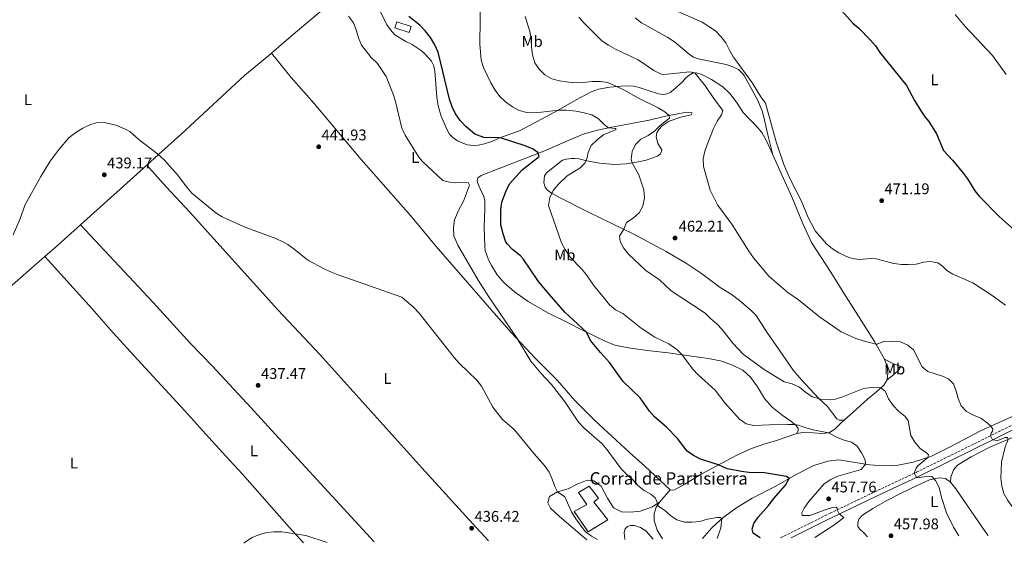
# Model space of a CAD drawing. Units: metres. Extents: x 570183 to 573631, y 4703338 to 4705688.
# Drawn here: x 570676 to 571312, y 4703346 to 4703684 of the extents above; entities that cross this region are included whole.
import ezdxf
from ezdxf.enums import TextEntityAlignment as Align

# ---------------------------------------------------------------- set-up
doc = ezdxf.new("R2010")
doc.units = ezdxf.units.M
doc.header["$MEASUREMENT"] = 0
doc.linetypes.add('DGN Style 3', pattern=[2.435890702152634, 1.739921930109024, -0.6959687720436097])
for name, color, linetype, lineweight in [('Acequia sin especificar', 4, 'Continuous', 0), ('Camino', 7, 'DGN Style 3', 0), ('Caseta-cabaña', 1, 'Continuous', 0), ('construcción   en ruinas', 1, 'Continuous', 0), ('contrucción  en ruinas', 1, 'DGN Style 3', 13), ('corral', 7, 'Continuous', 0), ('Cota de punto acotado terreno', 7, 'Continuous', 0), ('Curva de nivel directora', 30, 'Continuous', 30), ('Curva de nivel intermedia', 30, 'Continuous', 0), ('Etiqueta de uso rústico', 92, 'Continuous', 0), ('Línea de cambio de uso (parcela vista)', 92, 'Continuous', 0), ('Margen derecho', 7, 'Continuous', 0), ('Punto acotado terreno (símbolo)', 7, 'Continuous', 0)]:
    doc.layers.add(name, color=color, linetype=linetype, lineweight=lineweight)
doc.styles.add('Style-Arial', font='arial.ttf')

# ---------------------------------------------------------------- blocks, each defined once
blk = doc.blocks.new('5PATER')
at = {"layer": 'Acequia sin especificar', "linetype": 'Continuous', "lineweight": 0}
h = blk.add_hatch(color=51, dxfattribs=at)
edge = h.paths.add_edge_path()
edge.add_ellipse((0, 0), major_axis=(-0.1095731443231308, -0.1110710700762829), ratio=0.9994222409660317, start_angle=0, end_angle=360)

msp = doc.modelspace()

# ---------------------------------------------------------------- linework, layer by layer
at = {"layer": 'Camino', "color": 7, "linetype": 'DGN Style 3', "lineweight": 0}
msp.add_polyline3d([(571167.6499999973, 4703349.390000002, 451.2799999999988), (571199.3400000001, 4703365.140000002, 454.5399999999937), (571199.6700000007, 4703365.300000003, 454.5700000000069), (571228.3999999973, 4703379.040000002, 457.2700000000042), (571255.4600000009, 4703391.790000001, 460.1499999999942), (571273.4299999997, 4703400.62, 462.1699999999983), (571327.1200000008, 4703427.120000001, 467.2599999999948), (571345.199999999, 4703435.390000001, 469.4600000000065), (571389.6400000011, 4703457.45, 474.2500000000002), (571420.0100000005, 4703471.540000003, 477.1300000000047), (571431.3799999986, 4703477.080000001, 478.1699999999983), (571450.7699999989, 4703486.529999999, 479.9400000000024), (571483.1599999988, 4703502.189999999, 481.9900000000054), (571485.7499999994, 4703504.300000002, 482.0500000000029), (571487.4699999982, 4703507.240000002, 482.1399999999995), (571487.8299999981, 4703510.080000003, 482.2400000000054), (571487.5199999998, 4703512.620000001, 482.2599999999948)], dxfattribs=at)
at = {"layer": 'Caseta-cabaña', "color": 1, "linetype": 'Continuous', "lineweight": 0, "extrusion": (-0.1018377963678387, -0.2301278003250269, 0.9678172651634745), "elevation": -1140153.354992653, "flags": 128}
msp.add_lwpolyline([(-1381364.165661715, 4386621.686518935), (-1381363.716425391, 4386617.394912394), (-1381373.426841554, 4386616.322010758), (-1381373.86288653, 4386620.608683493), (-1381364.165661715, 4386621.686518935)], close=True, dxfattribs=at)
msp.add_lwpolyline([(-1381363.716425391, 4386617.394912394), (-1381373.426841554, 4386616.322010758), (-1381373.86288653, 4386620.608683493), (-1381364.165661715, 4386621.686518935), (-1381363.716425391, 4386617.394912394)], dxfattribs=at)
at = {"layer": 'construcción   en ruinas', "color": 1, "linetype": 'Continuous', "lineweight": 0}
msp.add_polyline3d([(571056, 4703360.930000001, 442.3300000000018), (571043.25, 4703353.34, 440.9700000000012), (571034.1500000004, 4703366.350000001, 441.4700000000012), (571042.4000000004, 4703370.949999999, 442.6399999999995), (571036.8700000001, 4703378.710000001, 442.9799999999959), (571043.9100000003, 4703382.859999999, 443.7799999999989), (571049.9600000001, 4703374.939999999, 443.6900000000023), (571046.9199999999, 4703372.52, 443.3500000000058)], close=True, dxfattribs=at)
at = {"layer": 'contrucción  en ruinas', "color": 1, "linetype": 'DGN Style 3', "lineweight": 13}
msp.add_polyline3d([(571043.25, 4703353.34, 440.9700000000012), (571034.1500000004, 4703366.350000001, 441.4700000000012), (571042.4000000004, 4703370.949999999, 442.6399999999995), (571036.8700000001, 4703378.710000001, 442.9799999999959), (571043.9100000003, 4703382.859999999, 443.7799999999989), (571049.9600000001, 4703374.939999999, 443.6900000000023), (571046.9199999999, 4703372.52, 443.3500000000058), (571056, 4703360.930000001, 442.3300000000018), (571043.25, 4703353.34, 440.9700000000012)], dxfattribs=at)
at = {"layer": 'Curva de nivel directora', "color": 30, "linetype": 'Continuous', "lineweight": 30, "flags": 128}
for points, elevation in [([(571154.699999999, 4703349.260000001), (571153.9099999999, 4703349.62), (571149.8199999996, 4703352.480000001), (571149.3199999989, 4703355.010000002), (571150.4199999986, 4703358.560000001), (571153.1999999991, 4703362.720000001), (571160.0499999999, 4703370.430000001), (571163.0299999994, 4703374.480000002), (571170.8100000002, 4703383.330000001), (571173.1500000004, 4703387.75), (571171.3899999991, 4703388.980000001), (571157.2999999984, 4703391.470000001), (571147.2000000001, 4703391.65), (571142.3600000008, 4703392.150000001), (571133.0499999991, 4703393.890000001), (571127.47, 4703396.500000001), (571115.9499999998, 4703400.140000002), (571111.399999999, 4703402.59), (571107.2699999984, 4703405.41), (571101.0500000002, 4703413.689999999), (571093.9099999988, 4703420.970000002), (571086.1500000004, 4703427.640000002), (571082.829999999, 4703431.380000001), (571076.9199999992, 4703439.939999999), (571065.9600000001, 4703450.57), (571056.959999999, 4703462.850000001), (571051.0899999995, 4703469.170000001), (571044.7199999992, 4703476.890000002), (571042.2000000001, 4703482.310000001), (571028.219999999, 4703495.350000001), (571017.9199999992, 4703506.890000002), (571011.2000000003, 4703515.189999999), (571001.209999999, 4703529.91), (570999.4999999992, 4703531.74), (570994.2699999989, 4703535.940000001), (570990.8099999988, 4703539.57), (570989.879999999, 4703541.210000001), (570988.3199999988, 4703545.960000001), (570986.819999999, 4703551.79), (570986.6799999982, 4703556.770000001), (570986.7099999995, 4703561.770000001), (570987.4299999992, 4703566.400000001), (570990.1499999994, 4703573.890000002), (570992.4000000003, 4703578.359999999), (571000.6300000001, 4703587.460000002), (571011.6399999984, 4703595.970000001), (571010.6100000002, 4703598.550000003), (571007.7200000002, 4703600.77), (571002.5799999993, 4703602.810000001), (570987.1399999986, 4703607.779999999), (570985.7300000004, 4703608.070000002), (570975.699999999, 4703608.250000001), (570969.8699999996, 4703610.54), (570964.1699999999, 4703615.45), (570960.3900000001, 4703619.320000002), (570957.4599999998, 4703623.480000001), (570955.3099999996, 4703628.01), (570953.6299999988, 4703633.080000001), (570946.1499999999, 4703663.470000001), (570944.0099999986, 4703668.150000001), (570941.2399999992, 4703672.930000001), (570937.7999999992, 4703677.240000002), (570934.3700000005, 4703680.880000001), (570927.2999999983, 4703686.439999999)], 450), ([(571207.2799999993, 4703690.109999999), (571214.3699999994, 4703682.24), (571218.2000000004, 4703679.020000001), (571225.6399999991, 4703671.360000002), (571228.8899999991, 4703667.51), (571231.7599999991, 4703663.320000002), (571249.0100000004, 4703642), (571254.2599999984, 4703632.220000001), (571258.730000001, 4703624.9), (571260.879999999, 4703621.690000001), (571263.4800000007, 4703618.640000002), (571268.3600000001, 4703610.710000002), (571273.0599999985, 4703599.84), (571278.7899999995, 4703593.550000003), (571285.8100000002, 4703585.000000001), (571288.4700000001, 4703581.480000001), (571293.2199999999, 4703573.890000002), (571296.2300000006, 4703570.130000002), (571308.9099999985, 4703557.119999999), (571322.6100000002, 4703545.070000002)], 475)]:
    msp.add_lwpolyline(points, dxfattribs=dict(at, elevation=elevation))
at = {"layer": 'Curva de nivel intermedia', "color": 30, "linetype": 'Continuous', "lineweight": 0, "flags": 128}
for points, elevation in [([(570973.5399999998, 4703700.019999999), (570973.170000001, 4703668.890000002), (570974.1400000011, 4703658.399999999), (570975.5700000017, 4703653.609999999), (570980.3300000002, 4703643.73), (570983.1700000011, 4703638.96), (570986.1799999997, 4703634.869999999), (570989.8000000007, 4703631.430000001), (570994.2300000008, 4703628.05), (570998.6699999999, 4703625.640000001), (571003.5600000005, 4703624.390000002), (571006.5199999999, 4703624.239999999), (571012.9500000004, 4703624.65), (571023.9800000011, 4703626.060000001), (571028.9800000011, 4703626.039999999), (571035.3600000005, 4703625.350000001), (571040.7100000014, 4703624.330000001), (571045.6500000012, 4703622.980000001), (571049.8399999999, 4703620.320000002), (571053.51, 4703616.689999999), (571056.38, 4703614.55), (571060.8500000006, 4703614.069999999), (571061.2300000004, 4703613.52), (571053.1900000004, 4703609.9), (571049.1600000004, 4703606.949999998), (571045.1600000017, 4703603.029999999), (571043.1299999999, 4703598.590000001), (571042.5199999998, 4703595.119999999), (571041.0500000012, 4703591.59), (571037.8900000006, 4703588.409999999), (571029.6600000008, 4703583.4), (571024.0599999994, 4703578.029999999), (571020.6500000006, 4703573.999999999), (571018.3700000008, 4703569.56), (571017.5700000006, 4703564.220000001), (571025.9000000011, 4703540.17), (571028.2500000002, 4703535.76), (571031.5100000014, 4703530.929999999), (571038.8499999995, 4703523.27), (571042.0800000017, 4703519.449999999), (571046.5900000001, 4703512.67), (571053.7900000017, 4703504.13), (571057.0400000017, 4703499.970000001), (571060.9000000019, 4703496.789999999), (571065.5700000012, 4703494.399999999), (571077.5400000005, 4703484.92), (571086.2700000011, 4703479.149999999), (571095.2800000011, 4703474.720000001), (571100.5400000005, 4703471.189999999), (571104.0900000001, 4703467.67), (571110.770000001, 4703458.710000001), (571114.1700000007, 4703455.039999999), (571125.3900000014, 4703444.800000001), (571131.5800000004, 4703436.66), (571141.1100000013, 4703426.059999999), (571145.4200000007, 4703423.100000001), (571150.3000000002, 4703421.92), (571160.4800000014, 4703422.51), (571172.2800000008, 4703422.670000001), (571176.8800000009, 4703422.689999999), (571179.1600000008, 4703422.189999999), (571183.8600000015, 4703420.399999999), (571188.7200000007, 4703419.119999999), (571198.6000000001, 4703417.269999998), (571203.8400000016, 4703414.460000001), (571208.6300000016, 4703412.51), (571213.4400000017, 4703411.170000001), (571217.1600000011, 4703408.649999999), (571219.9800000018, 4703404.369999999), (571222.2199999993, 4703399.769999999), (571222.5700000002, 4703396.99)], 455), ([(571087.4700000014, 4703695.760000001), (571116.8500000007, 4703682.850000001), (571121.3000000009, 4703680.17), (571125.5700000001, 4703677.170000001), (571129.0700000003, 4703673.599999999), (571132.1399999993, 4703669.539999999), (571134.4999999997, 4703664.81), (571137.2900000013, 4703660.270000001), (571149.4599999997, 4703643.49), (571154.9200000003, 4703634.560000001), (571157.8400000016, 4703630.5), (571164.8300000011, 4703605.509999998), (571169.7800000019, 4703590.710000001), (571173.9100000004, 4703581.279999999), (571181.1800000013, 4703567.01), (571185.16, 4703556.980000001), (571190.0800000018, 4703547.91), (571197.2900000003, 4703539.56), (571201.2800000003, 4703536.24), (571205.3600000015, 4703533.699999998), (571211.8600000015, 4703530.679999999), (571215.4199999999, 4703529.74), (571218.8200000018, 4703529.409999999), (571225.6200000013, 4703529.98), (571229.4500000001, 4703529.839999998), (571240.8099999994, 4703526.869999998), (571245.7900000016, 4703526.159999999), (571250.2100000004, 4703526.029999999), (571255.1900000004, 4703526.45), (571260.1300000002, 4703527.730000001)], 470), ([(570888.2100000017, 4703686.679999999), (570891.4500000007, 4703682.52), (570893.3200000013, 4703677.880000001), (570894.800000001, 4703672.779999998), (570896.6400000006, 4703668.029999998), (570902.9500000007, 4703660.119999998), (570907.060000001, 4703656.05), (570912.5900000008, 4703647.699999999), (570917.0900000003, 4703636.28), (570918.6300000004, 4703631.519999999), (570922.7400000008, 4703614.270000001), (570924.8300000007, 4703609.730000001), (570933.72, 4703595.66), (570936.0500000013, 4703592.649999999), (570949.3300000007, 4703580.380000001), (570953.4800000013, 4703579.29), (570957.2699999999, 4703578.980000001), (570965.6200000006, 4703579.109999998), (570966.4400000009, 4703577.470000001), (570962.5899999996, 4703567.189999999), (570959.4400000002, 4703561.07), (570956.8400000008, 4703555.09), (570956.1400000011, 4703550.140000001), (570956.32, 4703544.74), (570959.0500000013, 4703538.569999999), (570972.2000000009, 4703516.09), (570978.4700000006, 4703505.800000002), (570997.320000002, 4703478.190000001), (571006.2400000005, 4703463.680000001), (571012.6300000009, 4703455.82), (571019.5000000017, 4703448.480000001), (571028.4600000004, 4703437.109999999), (571037.000000001, 4703424.179999999), (571040.440000001, 4703420.560000001), (571052.2699999996, 4703410.149999999), (571055.4900000005, 4703406.329999999), (571064.6300000001, 4703393.970000001), (571068.1600000017, 4703390.289999999), (571072.0300000008, 4703386.880000001), (571075.35, 4703383.140000002), (571079.4200000003, 4703379.970000001), (571083.8000000012, 4703377.539999997), (571086.7100000015, 4703374.989999999), (571088.0100000001, 4703371.61), (571088.3400000009, 4703369.970000001), (571092.4800000004, 4703367.199999998), (571096.4500000002, 4703363.81), (571100.5899999997, 4703361), (571105.5200000005, 4703359.509999999), (571110.5200000006, 4703359.470000001), (571115.4900000016, 4703360.01), (571120.4800000006, 4703361.399999999), (571126.5400000003, 4703362.49), (571128.4800000002, 4703362.449999998), (571129.6800000005, 4703361.82), (571128.9400000008, 4703355.87), (571126.5500000013, 4703348.970000001)], 445), ([(571002.4600000008, 4703686.470000001), (571005.5099999995, 4703676.819999999), (571006.3200000009, 4703671.88), (571006.5300000011, 4703666.779999999), (571007.3100000012, 4703661.800000002), (571008.7200000016, 4703656.640000001), (571011.4599999996, 4703652.460000001), (571015.2000000014, 4703648.890000001), (571019.7099999997, 4703646.289999999), (571024.7900000003, 4703644.859999998), (571033.7399999999, 4703643.59), (571040.0099999995, 4703643.770000001), (571045.820000001, 4703644.499999999), (571051.2400000015, 4703644.460000001), (571055.8600000015, 4703643.75), (571066.2000000015, 4703639.039999999), (571075.8500000007, 4703633.689999999), (571088.4900000007, 4703627.38), (571092.7599999999, 4703624.8), (571095.67, 4703622.429999999), (571095.7100000003, 4703620.810000001), (571089.7300000011, 4703615.980000001), (571086.2000000018, 4703612.439999999), (571081.9400000017, 4703609.65), (571077.1800000007, 4703607.279999998), (571073.8500000002, 4703603.710000001), (571071.690000001, 4703599.199999998), (571070.9600000001, 4703594.02), (571071.5900000005, 4703591.82), (571075.9900000015, 4703584.149999999), (571079.1100000018, 4703574.41), (571079.5499999999, 4703569.15), (571078.6600000004, 4703563.829999999), (571076.1799999992, 4703559.630000001), (571072.3900000006, 4703556.150000001), (571068.0000000007, 4703553.220000001), (571066.2199999993, 4703548.949999999), (571063.5700000006, 4703544.369999999), (571063.8900000004, 4703541.109999998), (571066.1200000009, 4703536.81), (571069.2500000002, 4703532.909999999), (571080.5500000013, 4703522.310000001), (571089.2800000019, 4703516.220000001), (571096.8400000012, 4703509.199999999), (571118.820000002, 4703494.609999999), (571122.4699999999, 4703491), (571126.3300000001, 4703487.819999999), (571129.760000001, 4703484.179999998), (571136.7900000007, 4703475.289999999), (571143.730000001, 4703468.029999999), (571157.0999999995, 4703458.23), (571169.980000001, 4703450.21), (571175.0200000012, 4703448.930000001), (571179.7799999999, 4703446.869999998), (571183.6900000015, 4703443.55)], 460.0000000000001), ([(571037.0999999995, 4703686.06), (571041.0100000009, 4703681.720000002), (571052.0500000005, 4703670.76), (571056.3100000008, 4703667.890000001), (571060.9199999997, 4703665.449999999), (571075.6400000006, 4703658.41), (571085.7800000017, 4703651.550000001), (571090.3400000014, 4703649.249999999), (571092.2200000011, 4703649.019999999), (571108.9500000015, 4703650.769999999), (571112.2599999995, 4703650.009999999), (571119.0400000011, 4703641.449999998), (571124.9300000009, 4703632.810000001), (571130.3900000014, 4703625.660000001), (571129.4100000003, 4703622.980000001), (571126.6600000008, 4703618.79), (571124.2699999993, 4703614.029999998), (571120.2700000005, 4703604.220000001), (571118.7000000014, 4703599.46), (571117.6100000006, 4703594.58), (571117.7200000001, 4703589.449999998), (571122.0400000007, 4703574.17), (571126.9500000014, 4703564.789999999), (571136.1200000001, 4703552.15), (571147.03, 4703534.74), (571150.0300000019, 4703530.520000001), (571160.3300000017, 4703518.439999999), (571172.4000000015, 4703508.079999999), (571179.2100000001, 4703503.210000001), (571192.7700000008, 4703492.359999999), (571206.7300000017, 4703482.5), (571216.2900000016, 4703478.36), (571221.1100000007, 4703476.710000001), (571229.2700000014, 4703474.539999999), (571230.0800000004, 4703474.58), (571234.7899999999, 4703476.480000001), (571245.0700000018, 4703476.02), (571249.900000002, 4703474.06), (571253.4600000004, 4703470.859999998), (571259.110000001, 4703459.980000001), (571262.77, 4703456.9), (571272.2900000018, 4703453.82), (571276.2500000005, 4703452.189999999), (571279.3300000004, 4703448.930000001), (571281.1500000021, 4703444.269999999), (571282.4300000007, 4703439.430000001), (571284.400000002, 4703434.77), (571287.8399999997, 4703431.140000001), (571292.3800000016, 4703428.75), (571297.1800000005, 4703426.77), (571301.2300000007, 4703423.84), (571303.6500000014, 4703421.56), (571304.7900000013, 4703419.619999999), (571304.6000000014, 4703418.359999998), (571303.7400000008, 4703417.09), (571303.2900000016, 4703415.359999999)], 465.0000000000001), ([(571280.5199999996, 4703687.859999999), (571287.0300000006, 4703679.970000001), (571304.5700000001, 4703661.279999998), (571313.4100000003, 4703648.96)], 480), ([(570671.4400000017, 4703545.369999998), (570675.8300000015, 4703555.330000001), (570679.2000000001, 4703564.929999999), (570689.3200000009, 4703583.119999998), (570695.480000001, 4703592.890000001), (570701.2099999997, 4703600.66), (570707.4000000012, 4703607.96), (570711.2500000002, 4703611.109999999), (570716.5800000011, 4703614.259999999), (570721.1200000008, 4703616.460000001), (570725.2300000013, 4703617.71), (570730.2400000005, 4703617.960000001), (570737.8700000012, 4703616.3), (570744.5600000012, 4703613.529999998), (570746.85, 4703612.08), (570753.0000000012, 4703606.850000001), (570764.8800000012, 4703597.689999999), (570768.9900000016, 4703593.81), (570777.6200000016, 4703584.17)], 440), ([(570777.6200000016, 4703584.17), (570783.6499999999, 4703576.109999999), (570786.890000001, 4703572.329999999), (570802.4000000008, 4703559.600000001), (570806.6900000002, 4703557.060000001), (570820.7899999997, 4703550.599999999), (570841.1800000013, 4703542.930000001), (570845.7200000009, 4703540.84), (570848.990000001, 4703538.980000001), (570853.0700000002, 4703536.09), (570860.8200000018, 4703529.74), (570862.770000001, 4703528.49), (570871.5700000008, 4703523.679999998), (570876.0999999993, 4703521.550000001), (570881.6800000005, 4703519.349999999), (570922.7400000008, 4703505.090000001), (570930.4700000001, 4703498.419999998), (570933.9000000011, 4703494.659999999), (570956.690000001, 4703465.890000001), (570959.9900000001, 4703462.13), (570971.2199999996, 4703451.31), (570974.3500000011, 4703447.409999999), (570981.6900000015, 4703433.890000001), (570987.9299999998, 4703425.84), (570995.5899999999, 4703419.250000001), (571008.3900000007, 4703403.709999999), (571015.0500000016, 4703396.179999999), (571017.9999999999, 4703391.880000001), (571020.0200000004, 4703387.31), (571021.650000002, 4703382.48), (571023.3200000017, 4703379.16), (571028.1299999997, 4703375.949999998), (571032.5199999996, 4703366.220000001), (571035.3, 4703361.750000001), (571041.3200000017, 4703353.55), (571045.4500000001, 4703350.329999999), (571049.240000001, 4703348.17)], 440), ([(571260.1300000002, 4703527.730000001), (571264.3300000001, 4703528.109999998), (571269.2200000007, 4703527.189999999), (571272.3800000013, 4703525.100000001), (571275.1999999998, 4703522.23), (571279.0700000012, 4703519.960000001), (571291.8699999999, 4703514.38), (571304.4600000005, 4703506.019999998), (571312.9499999997, 4703499.779999999)], 470), ([(571183.6900000015, 4703443.55), (571188.0400000013, 4703440.560000001), (571193.6000000001, 4703439.01), (571198.5800000001, 4703438.58), (571202.2200000011, 4703438.84), (571207.180000001, 4703440.289999999), (571221.2500000015, 4703445.880000001), (571226.37, 4703446.52), (571232.49, 4703446.359999998), (571235.1699999999, 4703444.189999999), (571237.5000000012, 4703439.199999999), (571240.5000000009, 4703434.890000001), (571243.980000001, 4703431.140000001), (571247.9200000018, 4703428.050000001), (571250.120000001, 4703425.310000001), (571251.8800000001, 4703415.470000001), (571254.5199999999, 4703411.220000001), (571257.8700000005, 4703407.220000001), (571262.0200000012, 4703404.42), (571263.2200000016, 4703403.07), (571262.8600000016, 4703401.34), (571256.4600000001, 4703395.970000002), (571255.290000001, 4703394.42), (571254.0400000016, 4703391.109999999), (571255.8200000008, 4703388.13), (571263.4400000006, 4703389.17), (571265.3600000006, 4703388.929999998), (571267.6900000018, 4703386.329999999), (571270.1300000004, 4703381.999999999), (571271.6300000002, 4703375.42), (571274.8400000001, 4703365.430000001), (571279.4800000002, 4703356.259999999), (571282.7900000005, 4703350.579999999)], 460.0000000000001), ([(571303.2900000016, 4703415.359999999), (571304.5900000002, 4703412.659999999), (571308.01, 4703412.390000001), (571312.9299999997, 4703414.289999999), (571314.4100000015, 4703414.140000001), (571314.7300000011, 4703413.06), (571312.7500000009, 4703408.249999999), (571310.5300000013, 4703398.230000001), (571310.0700000009, 4703387.859999999), (571310.6699999999, 4703382.730000001), (571312.0500000012, 4703377.929999999), (571314.5000000009, 4703373.430000001), (571317.6900000006, 4703369.070000002), (571328.2499999995, 4703358.65), (571336.4500000004, 4703352.249999999), (571338.5000000001, 4703351.16)], 465.0000000000001), ([(571222.5700000002, 4703396.99), (571219.7200000003, 4703393.57), (571204.6100000006, 4703389.239999999), (571200.0399999997, 4703387.050000001), (571195.850000001, 4703384.319999999), (571185.8200000017, 4703372.92), (571182.9000000003, 4703368.619999999), (571181.4299999995, 4703365.529999998), (571181.5900000005, 4703363.74), (571186.5300000003, 4703363.749999999), (571196.3800000006, 4703367.390000001), (571201.1500000005, 4703368.900000001), (571203.5600000002, 4703369.180000001), (571204.1800000013, 4703368.630000001), (571204.2400000017, 4703367.49), (571205.5500000016, 4703364.789999999), (571208.5100000009, 4703362.56), (571203.37, 4703358.470000001), (571189.8400000005, 4703349.619999998)], 455), ([(570874.4600000009, 4703346.369999998), (570860.6600000008, 4703350.82), (570845.0900000005, 4703353.319999999), (570840.0900000005, 4703353.310000001), (570835.570000001, 4703352.869999998), (570830.6500000014, 4703351.489999999), (570826.0400000003, 4703349.550000001), (570821.6300000001, 4703346.769999999), (570820.6900000013, 4703345.81)], 435.0000000000001)]:
    msp.add_lwpolyline(points, dxfattribs=dict(at, elevation=elevation))
at = {"layer": 'Línea de cambio de uso (parcela vista)', "color": 92, "linetype": 'Continuous', "lineweight": 0, "extrusion": (-0.01839745985689844, -0.01660971323194628, 0.9996927782559831), "elevation": -88186.16806731574, "flags": 128}
msp.add_lwpolyline([(-3108762.422813971, 3574483.858376441), (-3108762.42281397, 3574541.552080604)], dxfattribs=at)
at = {"layer": 'Línea de cambio de uso (parcela vista)', "color": 92, "linetype": 'Continuous', "lineweight": 0, "extrusion": (0.5847907366662065, -0.6495169183378348, 0.4859501693613431), "elevation": -2721074.618223043, "flags": 128}
msp.add_lwpolyline([(3571285.740734744, 1513461.861225252), (3571293.988306481, 1513461.643830594), (3571316.634984415, 1513461.552296002)], dxfattribs=at)
at = {"layer": 'Línea de cambio de uso (parcela vista)', "color": 92, "linetype": 'Continuous', "lineweight": 0, "extrusion": (-0.06986514367601696, -0.1454335644031835, 0.9868981406630142), "elevation": -723492.165327239, "flags": 128}
msp.add_lwpolyline([(-1521814.32183016, 4428208.921216227), (-1521814.32183016, 4428206.627987063)], dxfattribs=at)
at = {"layer": 'Línea de cambio de uso (parcela vista)', "color": 92, "linetype": 'Continuous', "lineweight": 0, "extrusion": (-0.06417659132680627, -0.07457071978307087, 0.9951485179995532), "elevation": -386941.3132759036, "flags": 128}
msp.add_lwpolyline([(-2635181.135177448, 3918412.266862612), (-2635181.135177448, 3918422.634393659)], dxfattribs=at)
at = {"layer": 'Línea de cambio de uso (parcela vista)', "color": 92, "linetype": 'Continuous', "lineweight": 0}
for points in [[(570838.3799999999, 4703662.76, 443.7299999999959), (570852.79, 4703675.060000001, 443.7299999999959), (570874.1200000001, 4703693.09, 445), (570874.4900000002, 4703693.4, 445.0200000000041), (570879.0800000001, 4703697.49, 445.2599999999948)], [(570907.1799999997, 4703692.949999999, 447.6000000000058), (570913.0099999999, 4703681.230000001, 447.2100000000065), (570915.3799999999, 4703677.930000001, 447.1300000000047), (570918.29, 4703674.779999999, 447.0899999999965), (570925.4299999997, 4703670.380000001, 447.9799999999959), (570929.5199999996, 4703668.359999999, 448.6000000000058), (570935.1600000003, 4703664.49, 448.8699999999953), (570937.8600000005, 4703662.15, 449.1399999999995), (570941.8300000001, 4703657.619999999, 449.3699999999953), (570943.2400000002, 4703654.960000001, 449.3699999999953), (570944.1699999999, 4703651.350000001, 449.4499999999971), (570945.3600000005, 4703634.27, 448.679999999993), (570946.0800000001, 4703630, 448.2100000000065), (570946.8600000005, 4703626.350000001, 448.2100000000065), (570948.2400000002, 4703622.029999999, 448.1399999999995), (570951.6600000003, 4703614.029999999, 447.6300000000047), (570953.5599999996, 4703610.51, 447.6300000000047), (570955.8300000001, 4703608.180000001, 447.6300000000047), (570958.8399999999, 4703606.029999999, 447.6699999999983), (570962.1399999997, 4703604.57, 447.75), (570965.29, 4703603.529999999, 448.1399999999995), (570969.0700000003, 4703603.109999999, 448.4900000000052), (570972.1299999999, 4703603.390000001, 448.8300000000018), (570976.2100000001, 4703604.230000001, 449.4100000000035), (570980.3700000001, 4703605.58, 449.679999999993), (570987.1200000001, 4703608.449999999, 450.0299999999989), (570998.8099999996, 4703612.5, 450.570000000007), (571013, 4703620.050000001, 452.8500000000058), (571023.7599999999, 4703625.939999999, 454.9799999999959), (571035.4199999999, 4703632.619999999, 455.9900000000052), (571045.2400000002, 4703637.859999999, 457.2200000000012), (571049.8700000001, 4703639.51, 458.3800000000047), (571057.2100000001, 4703640.859999999, 459), (571064.8799999999, 4703641.51, 460.6999999999971), (571068.79, 4703641.699999999, 460.6999999999971), (571072.6100000005, 4703641.430000001, 460.929999999993), (571076.2300000004, 4703640.699999999, 461.320000000007), (571081.9900000002, 4703638.720000001, 461.2400000000052), (571088.5999999996, 4703636.609999999, 461.8999999999942), (571091.6100000005, 4703636.16, 462.3999999999942), (571094.2800000003, 4703636.449999999, 462.5599999999977), (571096.1500000004, 4703637.300000001, 462.7100000000065), (571098.1200000001, 4703638.810000001, 463.0599999999977), (571104.3899999997, 4703644.550000001, 463.9499999999971), (571106.0599999996, 4703646.720000001, 464.3000000000029), (571108.5300000003, 4703648.529999999, 464.8000000000029), (571110.6500000004, 4703649.91, 464.8399999999965), (571112.9699999997, 4703650.060000001, 465.070000000007), (571116.2800000003, 4703649.180000001, 465.2599999999948), (571123.0099999999, 4703645.789999999, 465.8399999999965), (571130.2199999997, 4703640.960000001, 466.5800000000018), (571134.8899999997, 4703636.800000001, 467.0399999999936), (571139.0700000003, 4703631.220000001, 467.1999999999971), (571143.5300000003, 4703624.480000001, 467.5099999999948), (571146.5800000001, 4703620.930000001, 467.8899999999995), (571151.8499999996, 4703615.880000001, 468.6300000000047), (571155.4299999997, 4703611.470000001, 469.1300000000047), (571158.4199999999, 4703606.07, 469.5599999999977), (571162.5300000003, 4703597.08, 469.6399999999995)], [(571162.5300000003, 4703597.08, 469.6399999999995), (571159.3200000003, 4703610.02, 469.6399999999995), (571157.3099999996, 4703619.380000001, 469.4400000000023), (571155.8399999999, 4703624.83, 469.5599999999977), (571152.9000000004, 4703632.27, 469.1300000000047), (571144.0700000003, 4703648.350000001, 469.4400000000023), (571142.8300000001, 4703649.92, 469.3999999999942), (571140.3600000005, 4703652.220000001, 469.2100000000065), (571136.6500000004, 4703653.960000001, 469.1000000000058), (571132.4699999997, 4703655.550000001, 468.1699999999983), (571114.29, 4703659.140000001, 467.0800000000018), (571111.2599999999, 4703660.25, 467.1199999999953), (571108.4699999997, 4703662.17, 467.1999999999971), (571099.0099999999, 4703670.060000001, 468.0899999999965), (571094.7800000003, 4703672.890000001, 467.9400000000023), (571077.6600000003, 4703682.529999999, 467.9400000000023), (571073.54, 4703685.59, 467.7799999999989)], [(570757.8300000001, 4703590.460000001, 439.75), (570765.3700000001, 4703597.26, 440), (570779.8200000003, 4703610.310000001, 440.4799999999959), (570806.4699999997, 4703634.810000001, 442.3399999999965), (570821.2999999998, 4703648.58, 443.0299999999989), (570836.7100000001, 4703661.369999999, 443.6600000000035), (570838.3799999999, 4703662.76, 443.7299999999959)], [(570838.3799999999, 4703662.76, 443.7299999999959), (570851.1200000001, 4703647.100000001, 443.3800000000047), (570866.04, 4703630.199999999, 443.4199999999983), (570896.4500000002, 4703594.109999999, 442.9199999999983), (570928.4100000003, 4703557.82, 442.9199999999983), (570936.7800000003, 4703547.75, 442.6499999999942), (570944.8899999997, 4703537.880000001, 443), (570969.5199999996, 4703509.560000001, 444.3899999999995), (570980.8799999999, 4703496.470000001, 444.8500000000058), (570993.7300000004, 4703482.039999999, 444.9400000000023), (571009.0099999999, 4703465.65, 445.1900000000023), (571023.29, 4703451.15, 445.3999999999942), (571034.6799999997, 4703438.25, 445.6199999999953), (571047.54, 4703425.27, 445.8099999999977), (571069.8600000005, 4703404.439999999, 446.2400000000052), (571079.8899999997, 4703395.75, 446.2700000000041), (571096.2300000004, 4703380.49, 446.3300000000018)], [(571208.7400000002, 4703425.480000001, 456.8600000000006), (571205.4900000002, 4703425.359999999, 457.1199999999953), (571203.9500000002, 4703426.41, 457.5599999999977), (571201.1600000003, 4703430.039999999, 458.7599999999948), (571197.9600000001, 4703434.289999999, 459.5599999999977), (571192.1699999999, 4703439.77, 460.0599999999977), (571181.2300000004, 4703451.470000001, 460.7700000000041), (571175.6799999997, 4703457.9, 461.2299999999959), (571164.29, 4703474.32, 462.2200000000012), (571159.1699999999, 4703481.619999999, 462.3399999999965), (571151.75, 4703493.199999999, 462.4799999999959), (571148.4199999999, 4703496.630000001, 462.5599999999977), (571141.0499999998, 4703502.850000001, 462.4100000000035), (571135.6399999997, 4703506.869999999, 462.4799999999959), (571128.4600000001, 4703511.199999999, 462.1300000000047), (571116.4299999997, 4703520.230000001, 462.1699999999983), (571106.7100000001, 4703526.850000001, 462.1000000000058), (571093.6799999997, 4703534.51, 461.5599999999977), (571072.3799999999, 4703545.970000001, 460.6300000000047), (571043.9400000004, 4703559.720000001, 457.7299999999959), (571024.7300000004, 4703569.550000001, 455.6000000000058), (571019.6100000005, 4703572.369999999, 454.8300000000018), (571016.8300000001, 4703574.279999999, 454.6000000000058), (571015.4699999997, 4703576.130000001, 454.3300000000018), (571014.5300000003, 4703578.970000001, 454.1300000000047), (571014.9699999997, 4703583.41, 453.7100000000065), (571016.2100000001, 4703585.430000001, 453.7799999999989), (571026.5499999998, 4703593.680000001, 454.1699999999983), (571029.1600000003, 4703594.32, 454.1300000000047), (571032.1399999997, 4703594.77, 454.1300000000047), (571034.6600000003, 4703594.75, 454.1699999999983), (571037.2000000002, 4703594.5, 454.5599999999977), (571042.2800000003, 4703593.08, 454.8699999999953), (571050.5999999996, 4703591.630000001, 456.3399999999965), (571060.1699999999, 4703590.850000001, 457.9199999999983), (571067.9500000002, 4703591.230000001, 459.429999999993), (571075.8300000001, 4703592.5, 460.6699999999983), (571080.7199999997, 4703593.52, 461.3600000000006), (571088.0499999998, 4703596.300000001, 462.2100000000065), (571089.7800000003, 4703597.58, 462.1699999999983), (571090.7300000004, 4703598.91, 462.0200000000041), (571090.7999999998, 4703600.34, 461.75), (571088.2999999998, 4703604.460000001, 461.0899999999965), (571087.1200000001, 4703609.01, 460.6300000000047), (571087.7100000001, 4703611.390000001, 460.5099999999948), (571088.8700000001, 4703613.41, 460.2799999999989), (571090.9699999997, 4703615.77, 460.2400000000052), (571095.5599999996, 4703618.92, 460.8600000000006), (571103.04, 4703621.359999999, 461.2100000000065), (571109.8700000001, 4703622.84, 462.0200000000041), (571110.3700000001, 4703624.140000001, 462.1000000000058), (571109.1299999999, 4703624.359999999, 461.9400000000023), (571106.9299999997, 4703624.560000001, 461.5200000000041), (571102.3200000003, 4703623.810000001, 460.8600000000006), (571092.4500000002, 4703621.77, 459.5800000000018), (571082.7000000002, 4703619.42, 458.6199999999953), (571059.6799999997, 4703615.230000001, 455.2899999999936), (571049.2300000004, 4703613.08, 454.3600000000006), (571040.7100000001, 4703610.75, 453.5099999999948), (571029.9100000003, 4703606.180000001, 451.6999999999971), (571014.5700000003, 4703599.5, 450.2700000000041), (570984.9800000004, 4703588.060000001, 447.2100000000065), (570973.9800000004, 4703583.680000001, 446.4400000000023), (570971.8300000001, 4703582.26, 446.4400000000023), (570971.4800000004, 4703580.529999999, 446.2799999999989), (570971.6900000004, 4703579.130000001, 446.25), (570973.3399999999, 4703575, 446.6300000000047), (570975.75, 4703570.189999999, 447.0200000000041), (570976.3399999999, 4703567.01, 447.0599999999977), (570976.4699999997, 4703562.17, 447.4400000000023), (570976.04, 4703550.539999999, 447.7100000000065), (570976.3099999996, 4703537.699999999, 446.8600000000006), (570976.7199999997, 4703535.210000001, 446.8600000000006), (570978.8799999999, 4703529.17, 446.6300000000047), (570980.8099999996, 4703525.460000001, 446.5200000000041), (570984.3200000003, 4703519.550000001, 446.4799999999959), (570988.8899999997, 4703514.27, 446.5899999999965), (570995.6399999997, 4703508.539999999, 447), (571004.4199999999, 4703502.140000001, 447.5500000000029), (571017.2400000002, 4703494.970000001, 448.1699999999983), (571028.4699999997, 4703489.350000001, 449.1900000000023), (571041.3200000003, 4703482.74, 449.9600000000065), (571054.1200000001, 4703476.49, 450.5500000000029), (571060.4600000001, 4703473.91, 451.3500000000058), (571070.6699999999, 4703472.07, 452.2400000000052), (571083.4100000003, 4703470.24, 453.4199999999983), (571094.9800000004, 4703468.980000001, 454.2200000000012), (571108.6100000005, 4703467.02, 455.8300000000018), (571121.0700000003, 4703465.26, 456.6900000000023), (571129.6100000005, 4703463.52, 457.0599999999977), (571137.0599999996, 4703460.810000001, 457.5899999999965), (571143.2699999996, 4703457.77, 457.8600000000006), (571148.2100000001, 4703453.310000001, 457.7700000000041), (571152.7000000002, 4703447.039999999, 457.25), (571157.2999999998, 4703439.41, 456.8800000000047), (571162.1100000005, 4703433.869999999, 456.4700000000012), (571168.6799999997, 4703428.640000001, 456.070000000007), (571174.3399999999, 4703424.730000001, 455.4600000000065), (571177.7800000003, 4703421.970000001, 454.8399999999965), (571178.9299999997, 4703419.99, 454.4100000000035), (571179.0199999996, 4703418.789999999, 454.25)], [(571162.5300000003, 4703597.08, 469.6399999999995), (571168.2100000001, 4703584.640000001, 469.75), (571174.9000000004, 4703569.800000001, 469.5200000000041), (571181.8200000003, 4703552.99, 469.0500000000029), (571187.7100000001, 4703540.460000001, 468.6699999999983), (571200.1900000004, 4703521.08, 468.820000000007), (571208.5700000003, 4703507.619999999, 468.429999999993), (571217.6100000005, 4703493.430000001, 467.5), (571222.6399999997, 4703485.140000001, 466.7899999999936), (571228.2599999999, 4703476.27, 465.2799999999989), (571234.9100000003, 4703464.9, 463.4499999999971)], [(570757.8300000001, 4703590.460000001, 439.75), (570770.3300000001, 4703576.310000001, 439.8600000000006), (570785.54, 4703560.100000001, 439.3600000000006), (570814.9800000004, 4703527.390000001, 439.2799999999989), (570842.6500000004, 4703496.92, 438.7400000000052), (570870, 4703467.74, 438.1199999999953), (570937.75, 4703392.310000001, 436.929999999993), (570966.2199999997, 4703361.09, 436.4600000000065), (570978.8200000003, 4703347.439999999, 436.4900000000052)], [(570715.0199999996, 4703551.810000001, 438.320000000007), (570761.9900000002, 4703501.58, 438.2400000000052), (570786.0199999996, 4703475.140000001, 437.9600000000065), (570800.2400000002, 4703460.359999999, 438.1199999999953), (570825.1600000003, 4703433.65, 437.5899999999965), (570838.5099999999, 4703418.970000001, 436.9499999999971), (570889.9199999999, 4703362.92, 435.4600000000065), (570904.7999999998, 4703346.680000001, 435.2599999999948)], [(570561.6299999999, 4703416.880000001, 438.4499999999971), (570583.4600000001, 4703434.850000001, 438.9199999999983), (570598.6900000004, 4703447.890000001, 438.8899999999995), (570613.7400000002, 4703461.66, 438.8300000000018), (570640.3799999999, 4703484.77, 439.4799999999959), (570665.9299999997, 4703508.359999999, 439.3999999999942), (570691.9600000001, 4703531.25, 438.5899999999965)], [(570859.1799999997, 4703346.210000001, 434.8500000000058), (570849.8499999996, 4703356.17, 435.1199999999953), (570819.79, 4703390.49, 436.7299999999959), (570811.4299999997, 4703399.630000001, 437.1300000000047), (570797.9299999997, 4703414.220000001, 437.4400000000023), (570782.4699999997, 4703431.480000001, 437.25), (570751.8200000003, 4703464.66, 437.5), (570736.0800000001, 4703481.980000001, 438.0299999999989), (570722.6200000001, 4703497.369999999, 438.0299999999989), (570691.9600000001, 4703531.25, 438.5899999999965)], [(571234.9100000003, 4703464.9, 463.4499999999971), (571236.5599999996, 4703460.27, 462.5299999999989), (571236.9800000004, 4703456.01, 461.820000000007), (571236.5, 4703451.529999999, 461.1399999999995)], [(571236.5, 4703451.529999999, 461.1399999999995), (571240.5899999999, 4703454.720000001, 462.0299999999989), (571244.29, 4703458.26, 462.9900000000052), (571245.2699999996, 4703460.08, 463.2700000000041), (571240.29, 4703462.130000001, 462.9600000000065), (571234.9100000003, 4703464.9, 463.4499999999971)], [(571236.5, 4703451.529999999, 461.1399999999995), (571234.4400000004, 4703448.16, 460.4900000000052), (571229.6399999997, 4703443.730000001, 459.2799999999989), (571223.79, 4703438.949999999, 458.570000000007), (571216.7699999996, 4703432.470000001, 457.6499999999942), (571208.7400000002, 4703425.480000001, 456.8600000000006)], [(571331.6299999999, 4703434.689999999, 467.25), (571320.7199999997, 4703429.310000001, 466.4799999999959), (571296.8499999996, 4703418.480000001, 464.4100000000035), (571286.2800000003, 4703413.039999999, 463.6399999999995), (571275.9900000002, 4703407.539999999, 461.8800000000047), (571264.8600000005, 4703401.980000001, 460.3300000000018), (571253.2599999999, 4703398.26, 458.3899999999995), (571243.6600000003, 4703396.350000001, 457.3099999999977), (571234.6200000001, 4703396.01, 456.320000000007), (571225.3200000003, 4703396.560000001, 455.3000000000029), (571205.3300000001, 4703399.710000001, 453.1100000000006), (571198.1100000005, 4703398.970000001, 452.3099999999977), (571189.1399999997, 4703396.100000001, 451.6600000000035), (571177.2699999996, 4703390.16, 450.3600000000006), (571164.6299999999, 4703382.77, 449.25), (571149.3600000005, 4703375.01, 447.1999999999971), (571139.0599999996, 4703368.850000001, 446.1100000000006), (571130.5199999996, 4703362.59, 445.1000000000058), (571123.2699999996, 4703355.890000001, 444.2599999999948), (571117.1500000004, 4703348.869999999, 443.570000000007)], [(571208.7400000002, 4703425.480000001, 456.8600000000006), (571206.7000000002, 4703423.699999999, 456.6600000000035), (571202.6699999999, 4703419.58, 455.7299999999959), (571198.7599999999, 4703417.279999999, 455.0200000000041), (571194.1299999999, 4703416.77, 454.3099999999977), (571188.6600000003, 4703417.34, 454.2200000000012), (571181.9299999997, 4703417.57, 454.2799999999989), (571178.04, 4703416.75, 453.8800000000047)], [(571178.04, 4703416.75, 453.8800000000047), (571164.3200000003, 4703412.07, 452.8000000000029), (571157.4400000004, 4703410.180000001, 452.3800000000047), (571148.7800000003, 4703407.16, 452.1399999999995), (571139.3799999999, 4703402.730000001, 451.0899999999965), (571126.8600000005, 4703396.180000001, 449.9400000000023), (571116.25, 4703390.460000001, 448.7700000000041), (571105.8300000001, 4703384.060000001, 447.4400000000023), (571099.04, 4703380.41, 446.7899999999936), (571097.5199999996, 4703380.140000001, 446.6399999999995), (571096.2300000004, 4703380.49, 446.3300000000018)], [(571277.54, 4703385.4, 460.8999999999942), (571277.6200000001, 4703388.609999999, 461.1199999999953), (571279.4900000002, 4703393.4, 461.4199999999983), (571282.0700000003, 4703396.279999999, 461.5800000000018), (571290.7599999999, 4703401.65, 462.7200000000012), (571302.3799999999, 4703407.710000001, 464.0800000000018), (571320.6399999997, 4703415.619999999, 465.4400000000023)], [(571223.7800000003, 4703349.970000001, 457.4799999999959), (571221.5499999998, 4703352.51, 457.6000000000058), (571218.8200000003, 4703354.91, 457.8099999999977), (571217.6100000005, 4703356.66, 457.8099999999977), (571217.4800000004, 4703359.16, 457.7799999999989), (571218.3099999996, 4703361.449999999, 457.6900000000023), (571220.5800000001, 4703364.02, 457.570000000007), (571227.2699999996, 4703368.430000001, 457.7799999999989), (571236.2400000002, 4703373.4, 458.3399999999965), (571245.6399999997, 4703378.189999999, 458.5500000000029), (571255.5999999996, 4703383.039999999, 458.9199999999983), (571263.8600000005, 4703386.83, 459.6300000000047), (571270.1799999997, 4703388.15, 460.4100000000035), (571274.1699999999, 4703387.699999999, 460.75), (571277.54, 4703385.4, 460.8999999999942)], [(571042.2800000003, 4703348.100000001, 439.0599999999977), (571024.7699999996, 4703363.17, 438.8600000000006), (571018.9699999997, 4703368.65, 439.0399999999936), (571017.0800000001, 4703372, 439.3500000000058), (571018.29, 4703376.16, 439.6000000000058), (571023.3499999996, 4703379.180000001, 440), (571030.1900000004, 4703381.100000001, 440.5899999999965), (571036.0800000001, 4703384.17, 440.9900000000052), (571042.6399999997, 4703386.619999999, 441.5800000000018), (571046.9600000001, 4703386.25, 442.0099999999948), (571051.7199999997, 4703382.84, 442.2599999999948), (571055.7400000002, 4703374.939999999, 441.9199999999983), (571059.6699999999, 4703368.67, 441.8800000000047), (571064.8700000001, 4703366.100000001, 442.1900000000023), (571070.8600000005, 4703366.02, 442.8699999999953), (571076.9400000004, 4703366.560000001, 443.5800000000018), (571084.8099999996, 4703369.34, 444.320000000007), (571089.5, 4703372.67, 445.3099999999977)], [(571277.54, 4703385.4, 460.8999999999942), (571280.8300000001, 4703381.119999999, 461.0500000000029), (571300.3200000003, 4703352.74, 462.3800000000047), (571301.7999999998, 4703350.779999999, 462.320000000007)], [(571089.5, 4703372.67, 445.3099999999977), (571087.25, 4703369.230000001, 444.8500000000058), (571085.79, 4703365.130000001, 444.3500000000058), (571085.8200000003, 4703360.560000001, 443.9499999999971), (571087.9000000004, 4703354.220000001, 443.3699999999953), (571091.3899999997, 4703348.609999999, 443.0800000000018)], [(571085.1500000004, 4703348.539999999, 442.0399999999936), (571080.4600000001, 4703353.779999999, 441.9799999999959), (571076.9600000001, 4703356.119999999, 441.9799999999959), (571073.2300000004, 4703357.33, 441.9499999999971), (571070.5099999999, 4703357.279999999, 441.6699999999983), (571068.5899999999, 4703356.680000001, 441.5099999999948), (571067.04, 4703355.15, 441.4499999999971), (571066.4600000001, 4703352.9, 441.4199999999983), (571066.8899999997, 4703348.390000001, 441.3600000000006), (571066.9100000003, 4703348.350000001, 441.3600000000006)]]:
    msp.add_polyline3d(points, dxfattribs=at)
at = {"layer": 'Margen derecho', "color": 7, "linetype": 'Continuous', "lineweight": 0}
msp.add_polyline3d([(571174.5399999984, 4703349.460000002, 451.8500000000059), (571199.3899999993, 4703361.810000001, 454.4100000000035), (571200.9800000006, 4703362.600000001, 454.5700000000069), (571229.6900000015, 4703376.330000001, 457.2700000000042), (571256.7600000018, 4703389.08, 460.1499999999942), (571274.7600000016, 4703397.930000002, 462.1699999999983), (571328.4100000005, 4703424.410000003, 467.2599999999948), (571346.4899999987, 4703432.680000001, 469.4600000000065), (571390.9400000019, 4703454.740000002, 474.2500000000002), (571421.3000000002, 4703468.830000001, 477.1300000000047), (571438.4599999996, 4703477.190000001, 478.6999999999972), (571452.0799999987, 4703483.830000003, 479.9400000000024), (571484.4699999986, 4703499.490000002, 481.9900000000054), (571487.0300000003, 4703500.420000001, 482.0500000000029), (571489.6799999988, 4703500.77, 482.0500000000029), (571492.0899999985, 4703500.780000002, 481.9900000000054), (571495.5399999995, 4703500.180000001, 481.5800000000018)], dxfattribs=at)

# ---------------------------------------------------------------- block references
at = {"layer": 'Punto acotado terreno (símbolo)', "color": 7, "linetype": 'Continuous', "lineweight": 0, "xscale": 10, "yscale": 10, "zscale": 10}
for p in [(570869.0300000017, 4703602.27, 441.929999999993), (570730.3599999989, 4703584.150000001, 439.1600000000039), (571233.0199999998, 4703567.460000001, 471.1900000000023), (571099.3899999994, 4703543.24, 462.2100000000069), (570829.8500000011, 4703447.930000001, 437.4700000000012), (571198.6999999986, 4703374.58, 457.7599999999953), (570967.8899999993, 4703355.57, 436.4199999999983), (571239.019999999, 4703350.690000001, 457.9799999999959)]:
    msp.add_blockref('5PATER', p, dxfattribs=at)

# ---------------------------------------------------------------- texts
at = {"layer": 'corral', "color": 7, "linetype": 'Continuous', "lineweight": 0, "style": 'Style-Arial'}
msp.add_text('Corral de Partisierra', height=8, dxfattribs=at).set_placement((571044.2399999991, 4703383.790000001, 441.6600000000035))
at = {"layer": 'Cota de punto acotado terreno', "color": 7, "linetype": 'Continuous', "lineweight": 0, "style": 'Style-Arial'}
for s, p in [('441.93', (570870.8099999991, 4703606.439999999, 441.929999999993)), ('439.17', (570732.1999999988, 4703588.320000002, 439.1600000000035)), ('471.19', (571234.8000000014, 4703571.62, 471.1900000000023)), ('462.21', (571101.7600000014, 4703547.410000001, 462.2100000000065)), ('437.47', (570831.7000000002, 4703452.100000001, 437.4700000000012)), ('457.76', (571200.4899999994, 4703378.750000001, 457.7599999999948)), ('436.42', (570969.7300000016, 4703359.73, 436.4199999999983)), ('457.98', (571240.8099999976, 4703354.859999998, 457.9799999999959))]:
    msp.add_text(s, height=7.000000000000002, dxfattribs=at).set_placement(p)
at = {"layer": 'Etiqueta de uso rústico', "color": 92, "linetype": 'Continuous', "lineweight": 0, "style": 'Style-Arial'}
for s, p in [('Mb', (571007.020246242, 4703670.38001, 459.8800000000047)), ('L', (571267.0814203809, 4703645.61001, 476.429999999993)), ('L', (570681.0414203788, 4703632.74001, 440.8699999999953)), ('L', (570931.4514203783, 4703595.33001, 444.8000000000029)), ('Mb', (571028.1102462433, 4703532.28001, 454.3600000000006)), ('Mb', (571241.3602462431, 4703458.520010002, 462.4499999999971)), ('L', (570913.3914203802, 4703452.430010001, 438.5200000000041)), ('L', (570827.1214203791, 4703405.61001, 436.929999999993)), ('L', (570710.7414203798, 4703397.730010001, 437.3399999999965)), ('L', (571266.9914203814, 4703372.78001, 439.0099999999948))]:
    msp.add_text(s, height=7.000000000000002, dxfattribs=at).set_placement(p, align=Align.MIDDLE_CENTER)

doc.saveas('drawing.dxf')
